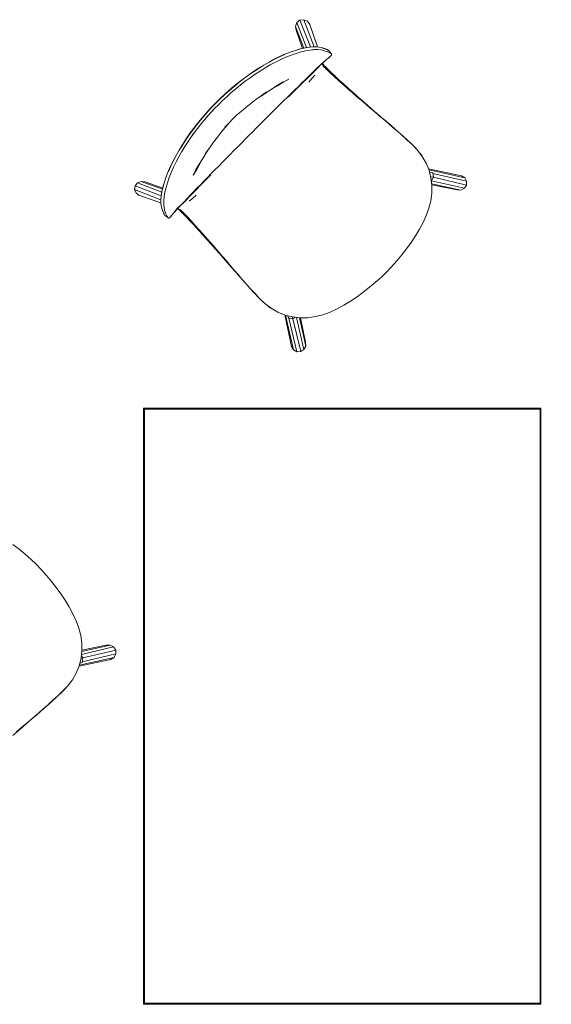
# Model space of a CAD drawing. Units: metres. Extents: x 6.83 to 15.18, y -9.81 to -0.87.
# Drawn here: x 8.03 to 9.1, y -3.95 to -1.97 of the extents above; entities that cross this region are included whole.
import ezdxf

# ---------------------------------------------------------------- set-up
doc = ezdxf.new("R2010")
doc.units = ezdxf.units.M
doc.header["$MEASUREMENT"] = 0

# ---------------------------------------------------------------- blocks, each defined once
blk = doc.blocks.new('ab570914-6d6d-4e92-bec2-81fb4d4d6704')
at = {"color": 18, "lineweight": 9, "true_color": 0x000000}
blk.add_lwpolyline([(8.2825, -3.954), (8.2825, -2.754), (9.0825, -2.754), (9.0825, -3.954)], close=True, dxfattribs=at)
blk = doc.blocks.new('e935e982-28be-40b8-afcf-ff62dc804f22')
at = {"color": 18, "lineweight": 9, "true_color": 0x000000}
for points in [[(8.5897, -1.9932), (8.5885, -1.9856), (8.6049, -2.0296)], [(8.2858, -2.2988)], [(8.9326, -2.305), (8.9284, -2.3116), (8.9214, -2.3152), (8.9136, -2.3149)], [(8.5963, -2.572), (8.609, -2.629), (8.6087, -2.6212)]]:
    blk.add_lwpolyline(points, dxfattribs=at)
blk = doc.blocks.new('b5bc25d2-1a6a-4f70-bc9e-f1a1d833bebb')
at = {"color": 18, "lineweight": 9, "true_color": 0x000000}
for p, q in [((8.6107, -2.0284), (8.5913, -1.9782)), ((8.5974, -1.9733), (8.6185, -2.0271)), ((8.6051, -1.9722), (8.6262, -2.0266)), ((8.6125, -1.9757), (8.6124, -1.9752)), ((8.2856, -2.2987), (8.3213, -2.311)), ((8.9284, -2.3116), (8.8624, -2.2963)), ((8.8649, -2.2817), (8.9328, -2.2972)), ((8.3175, -2.3345), (8.2646, -2.3143)), ((8.3195, -2.3191), (8.2706, -2.3004)), ((8.8625, -2.3023), (8.9214, -2.3152)), ((8.5667, -2.5663), (8.5801, -2.6302)), ((8.5753, -2.5727), (8.5911, -2.6405)), ((8.5831, -2.5741), (8.5989, -2.6402)), ((8.6055, -2.636), (8.5902, -2.5713))]:
    blk.add_line(p, q, dxfattribs=at)
for points in [[(8.5885, -1.9856), (8.5913, -1.9782), (8.5974, -1.9733), (8.6051, -1.9722)], [(8.6173, -1.9819), (8.6124, -1.9752), (8.6051, -1.9722)], [(8.5898, -1.9934), (8.6025, -2.0301)], [(8.9291, -2.2904), (8.9225, -2.2862), (8.856, -2.2726)], [(8.8568, -2.2746), (8.9291, -2.2904), (8.9328, -2.2972), (8.9326, -2.305), (8.8664, -2.2895)], [(8.3182, -2.3269), (8.2657, -2.3065), (8.2706, -2.3004), (8.2779, -2.2976)], [(8.3208, -2.3133), (8.2779, -2.2976), (8.2856, -2.2987)], [(8.2657, -2.3065), (8.2646, -2.3143), (8.2676, -2.3215)], [(8.8628, -2.3045), (8.9136, -2.3149)], [(8.2681, -2.3217), (8.2739, -2.3263)], [(8.5801, -2.6302), (8.5842, -2.6368), (8.5686, -2.5669)], [(8.5985, -2.5722), (8.6087, -2.6212)], [(8.609, -2.629), (8.6055, -2.636), (8.5989, -2.6402), (8.5911, -2.6405), (8.5842, -2.6368)]]:
    blk.add_lwpolyline(points, dxfattribs=at)
blk = doc.blocks.new('69217a88-08de-40fe-b272-c53956b12114')
at = {"color": 18, "lineweight": 9, "true_color": 0x000000}
for p, q in [((8.2223, -3.2345), (8.1577, -3.2498)), ((8.159, -3.2647), (8.2269, -3.2489)), ((8.1604, -3.2569), (8.2266, -3.2411)), ((8.1527, -3.2733), (8.2166, -3.2599))]:
    blk.add_line(p, q, dxfattribs=at)
for points in [[(8.1584, -3.2437), (8.2154, -3.2309), (8.2076, -3.2313)], [(8.1586, -3.2415), (8.2076, -3.2313)], [(8.2154, -3.2309), (8.2223, -3.2345), (8.2266, -3.2411), (8.2269, -3.2489), (8.2232, -3.2558)], [(8.2166, -3.2599), (8.2232, -3.2558), (8.1533, -3.2714)]]:
    blk.add_lwpolyline(points, dxfattribs=at)
blk = doc.blocks.new('3a1d8c79-05a3-43a8-b666-8ab78fd2de2f')
at = {"color": 18, "lineweight": 9, "true_color": 0x000000}
for p, q in [((8.6173, -1.9819), (8.6325, -2.0269)), ((8.3175, -2.3408), (8.2743, -2.3264)), ((8.609, -2.6286), (8.5981, -2.5722))]:
    blk.add_line(p, q, dxfattribs=at)
blk = doc.blocks.new('356d4145-d925-4bf0-8449-d036554835a6')
at = {"color": 18, "lineweight": 9, "true_color": 0x000000}
blk.add_line((8.6434, -2.059), (8.6451, -2.0639), dxfattribs=at)
blk = doc.blocks.new('d905b8ab-f8c1-4a9a-8c2e-c5f5457e6db6')
at = {"color": 18, "lineweight": 9, "true_color": 0x000000}
for points in [[(8.8664, -2.2895), (8.8656, -2.2844), (8.8653, -2.2827), (8.8648, -2.2813), (8.8643, -2.2803)], [(8.583, -2.5741), (8.578, -2.5734), (8.5763, -2.5731)], [(9.4798, -2.6371), (9.479, -2.6335), (9.4743, -2.6361)], [(9.4857, -2.6344), (9.4871, -2.6349), (9.4881, -2.6355)], [(9.2015, -2.9193), (9.1956, -2.9181), (9.1983, -2.9134), (9.1989, -2.912)], [(9.1989, -2.912), (9.1998, -2.9109)]]:
    blk.add_lwpolyline(points, dxfattribs=at)
blk = doc.blocks.new('1d5a6298-7ff8-49dd-a8e6-c8d9f711e6eb')
at = {"color": 18, "lineweight": 9, "true_color": 0x000000}
for points in [[(8.8605, -2.2882), (8.8664, -2.2895), (8.8637, -2.2941), (8.8631, -2.2955)], [(8.5822, -2.5704), (8.583, -2.574), (8.5877, -2.5714)]]:
    blk.add_lwpolyline(points, dxfattribs=at)
blk = doc.blocks.new('e620eef2-35dd-48ef-bfd4-8f7040495e38')
at = {"color": 18, "lineweight": 9, "true_color": 0x000000}
for points in [[(8.8631, -2.2955), (8.8621, -2.2967)], [(8.5763, -2.5731), (8.5749, -2.5726), (8.5739, -2.572)]]:
    blk.add_lwpolyline(points, dxfattribs=at)
blk = doc.blocks.new('4c69fd58-8343-4ad5-bc9a-abf6d72edc09')
at = {"color": 18, "lineweight": 9, "true_color": 0x000000}
for points in [[(8.8585, -2.2793), (8.8639, -2.28)], [(8.8639, -2.28)], [(8.5728, -2.568), (8.5736, -2.5717)], [(8.1575, -3.2516), (8.1605, -3.2569), (8.1567, -3.2578)], [(8.1588, -3.2651), (8.1584, -3.2661)], [(8.1605, -3.2569), (8.1597, -3.262), (8.1594, -3.2637), (8.159, -3.2651)]]:
    blk.add_lwpolyline(points, dxfattribs=at)
blk = doc.blocks.new('b13bd070-4d42-4abf-9b14-34a48e905bb3')
at = {"color": 18, "lineweight": 9, "true_color": 0x000000}
for points in [[(7.8664, -2.9761)], [(8.1544, -3.2671), (8.158, -3.2664)]]:
    blk.add_lwpolyline(points, dxfattribs=at)
blk = doc.blocks.new('ec32615a-bc8c-4a4f-aaab-5584533ab656')
at = {"color": 18, "lineweight": 9, "true_color": 0x000000}
for points in [[(8.5022, -2.1978), (8.51, -2.1899), (8.5179, -2.182), (8.5258, -2.1741)], [(8.5022, -2.1978), (8.4951, -2.2048), (8.488, -2.2119)], [(8.4723, -2.2278), (8.4802, -2.2199), (8.488, -2.2119)]]:
    blk.add_lwpolyline(points, dxfattribs=at)
blk = doc.blocks.new('b94e340b-2c07-4e9f-8f1a-2556452f1226')
at = {"color": 18, "lineweight": 9, "true_color": 0x000000}
for points in [[(8.5258, -2.1741), (8.5336, -2.1663), (8.5414, -2.1586), (8.5491, -2.1509), (8.5568, -2.1432), (8.5645, -2.1357), (8.572, -2.1282), (8.5795, -2.1208)], [(8.449, -2.2513), (8.4568, -2.2435), (8.4645, -2.2357), (8.4723, -2.2278)]]:
    blk.add_lwpolyline(points, dxfattribs=at)
blk = doc.blocks.new('e84c4d56-53e7-445a-b91a-5ee9eb859570')
at = {"color": 18, "lineweight": 9, "true_color": 0x000000}
blk.add_lwpolyline([(8.4115, -2.2897), (8.4188, -2.2821), (8.4262, -2.2745), (8.4338, -2.2669), (8.4414, -2.2591), (8.449, -2.2513)], dxfattribs=at)
blk = doc.blocks.new('183c6cd2-e121-40fa-9e4c-e9a3769362ab')
at = {"color": 18, "lineweight": 9, "true_color": 0x000000}
for points in [[(8.5741, -2.1276), (8.5817, -2.1201), (8.5892, -2.1127), (8.5966, -2.1054), (8.6038, -2.0982), (8.6109, -2.0912), (8.6178, -2.0844)], [(8.6152, -2.0859), (8.6084, -2.0926), (8.6014, -2.0994), (8.5942, -2.1064), (8.5869, -2.1135), (8.5795, -2.1208)], [(8.8581, -2.2789)], [(8.4182, -2.2842), (8.4107, -2.2918), (8.4033, -2.2994), (8.3961, -2.3068), (8.389, -2.314), (8.382, -2.3211)], [(8.4115, -2.2897), (8.4042, -2.2971), (8.3971, -2.3044), (8.3901, -2.3116)], [(8.8589, -2.2821), (8.8586, -2.2803), (8.8582, -2.2793)]]:
    blk.add_lwpolyline(points, dxfattribs=at)
blk = doc.blocks.new('cd1f97d8-73c2-4df5-a10a-226f650c904a')
at = {"color": 18, "lineweight": 9, "true_color": 0x000000}
blk.add_line((8.8587, -2.2803), (8.8584, -2.2802), dxfattribs=at)
for points in [[(8.7818, -2.4696), (8.7922, -2.4578), (8.8022, -2.4457), (8.8118, -2.4332)], [(8.7818, -2.4696), (8.7718, -2.4803), (8.7612, -2.4903), (8.7494, -2.5008), (8.7373, -2.5108), (8.7249, -2.5205)]]:
    blk.add_lwpolyline(points, dxfattribs=at)
blk = doc.blocks.new('5b4008bb-7836-428d-8d7a-5e071eb655fd')
at = {"color": 18, "lineweight": 9, "true_color": 0x000000}
for points in [[(8.6152, -2.098), (8.6214, -2.0908), (8.6275, -2.0839)], [(8.6674, -2.0853), (8.6763, -2.0937), (8.6855, -2.1022), (8.6948, -2.1106), (8.7042, -2.119)], [(8.7327, -2.1438), (8.7232, -2.1356), (8.7137, -2.1273), (8.7042, -2.119)], [(8.3888, -2.3254), (8.3816, -2.3317), (8.3747, -2.3378)], [(8.8607, -2.3365), (8.8569, -2.3515), (8.8516, -2.3661), (8.8452, -2.3803), (8.8378, -2.394)], [(8.4102, -2.4144), (8.4018, -2.405), (8.3933, -2.3957)], [(8.8118, -2.4332), (8.821, -2.4205), (8.8297, -2.4074), (8.8378, -2.394)], [(8.4269, -2.4333), (8.4186, -2.4238), (8.4102, -2.4144)], [(8.4269, -2.4333), (8.4352, -2.4427), (8.4434, -2.4522), (8.4517, -2.4616)], [(8.6131, -2.572), (8.6284, -2.5699), (8.6434, -2.566), (8.658, -2.5606), (8.6721, -2.5541), (8.6858, -2.5466), (8.6992, -2.5385), (8.7122, -2.5297), (8.7249, -2.5205)], [(8.056, -3.0582), (8.0442, -3.0478), (8.032, -3.0378), (8.0196, -3.0282)], [(8.056, -3.0582), (8.0666, -3.0682), (8.0767, -3.0788), (8.0871, -3.0906), (8.0972, -3.1027), (8.1069, -3.1151)], [(8.1584, -3.2268), (8.1562, -3.2115), (8.1524, -3.1966), (8.147, -3.182), (8.1405, -3.1679), (8.133, -3.1542), (8.1249, -3.1408), (8.1161, -3.1278), (8.1069, -3.1151)]]:
    blk.add_lwpolyline(points, dxfattribs=at)
blk = doc.blocks.new('ac15ca93-24a6-4ffb-b1fd-d4df914c5d92')
at = {"color": 18, "lineweight": 9, "true_color": 0x000000}
for points in [[(8.7327, -2.1438), (8.7422, -2.152), (8.7516, -2.1603), (8.7611, -2.1685)], [(8.3585, -2.3447), (8.3642, -2.3386), (8.3703, -2.3322), (8.3767, -2.3255), (8.3833, -2.3186), (8.3901, -2.3116)], [(8.3933, -2.3957), (8.3848, -2.3866), (8.3763, -2.3777), (8.3681, -2.3691)], [(8.0196, -3.4131), (8.0291, -3.4048), (8.0386, -3.3966), (8.0479, -3.3882)]]:
    blk.add_lwpolyline(points, dxfattribs=at)
blk = doc.blocks.new('30e0101e-8a3c-4a6b-802b-58d3456a6ac5')
at = {"color": 18, "lineweight": 9, "true_color": 0x000000}
for p, q in [((8.8049, -2.2069), (8.8138, -2.2153)), ((8.8188, -2.2196), (8.8192, -2.22)), ((8.8192, -2.22), (8.8196, -2.2204)), ((8.8338, -2.2348), (8.823, -2.2236)), ((8.8247, -2.2251), (8.8339, -2.2346)), ((8.8297, -2.2302), (8.8311, -2.2316)), ((8.834, -2.2347), (8.8435, -2.2473)), ((8.4337, -2.4397), (8.4258, -2.4306)), ((8.4882, -2.5031), (8.4884, -2.5033)), ((8.5114, -2.5285), (8.5118, -2.5289)), ((8.5264, -2.5435), (8.5167, -2.5342)), ((8.522, -2.5393), (8.5234, -2.5407)), ((8.5266, -2.5437), (8.5391, -2.5531)), ((8.1148, -3.3287), (8.1151, -3.3284)), ((8.1153, -3.3282), (8.1156, -3.3279)), ((8.1256, -3.3181), (8.1271, -3.3166)), ((8.0895, -3.3518), (8.0897, -3.3516))]:
    blk.add_line(p, q, dxfattribs=at)
for points in [[(8.6411, -2.0615), (8.6422, -2.0604), (8.6443, -2.0658), (8.6507, -2.0721)], [(8.6343, -2.0676), (8.6283, -2.0733), (8.6219, -2.0795), (8.6152, -2.0859)], [(8.6368, -2.0657), (8.6308, -2.0716), (8.6244, -2.0779), (8.6178, -2.0844)], [(8.6508, -2.0694), (8.6437, -2.0626), (8.6503, -2.0716), (8.6426, -2.0613)], [(8.6931, -2.1109), (8.6841, -2.1029), (8.6753, -2.095), (8.6666, -2.0871), (8.6583, -2.0793), (8.6507, -2.0721)], [(8.6508, -2.0694), (8.6588, -2.0771), (8.6674, -2.0853)], [(8.7205, -2.1345), (8.7113, -2.1267), (8.7022, -2.1188), (8.6931, -2.1109)], [(8.7388, -2.1501), (8.7297, -2.1423), (8.7205, -2.1345)], [(8.7388, -2.1501), (8.748, -2.1579), (8.7571, -2.1656), (8.7663, -2.1734)], [(8.7611, -2.1685), (8.7706, -2.1766), (8.7801, -2.1848)], [(8.7845, -2.1889), (8.7754, -2.1811), (8.7663, -2.1734)], [(8.7936, -2.1968), (8.7896, -2.1931), (8.7801, -2.1848)], [(8.7845, -2.1889), (8.7936, -2.1968), (8.8026, -2.2047), (8.8112, -2.2124)], [(8.8231, -2.2234), (8.8139, -2.215), (8.8049, -2.2069), (8.7958, -2.1989)], [(8.8139, -2.215), (8.8112, -2.2124), (8.8139, -2.2149), (8.823, -2.2236), (8.8138, -2.2153)], [(8.8435, -2.2473), (8.8339, -2.2346), (8.8231, -2.2234)], [(8.8434, -2.2471), (8.8411, -2.2438), (8.8388, -2.2411)], [(8.8629, -2.3058), (8.8611, -2.2904), (8.8572, -2.2754), (8.8513, -2.2609), (8.8435, -2.2473)], [(8.8607, -2.3365), (8.8628, -2.3212), (8.8629, -2.3058)], [(8.382, -2.3211), (8.3753, -2.3281), (8.3687, -2.3348), (8.3625, -2.3412), (8.3566, -2.3472)], [(8.3523, -2.353), (8.3626, -2.3607), (8.3535, -2.3541)], [(8.3681, -2.3691), (8.3603, -2.3611), (8.3535, -2.3541)], [(8.3568, -2.3547), (8.3631, -2.361), (8.3703, -2.3686), (8.3781, -2.3769)], [(8.4021, -2.4033), (8.3941, -2.3943), (8.3861, -2.3855), (8.3781, -2.3769)], [(8.4021, -2.4033), (8.41, -2.4123), (8.4179, -2.4214), (8.4258, -2.4306)], [(8.4337, -2.4397), (8.4415, -2.4488), (8.4493, -2.4579), (8.457, -2.4671), (8.4648, -2.4762), (8.4727, -2.4852), (8.4805, -2.4943)], [(8.4882, -2.5031), (8.4764, -2.4899), (8.4682, -2.4805), (8.4599, -2.471), (8.4517, -2.4616)], [(8.4805, -2.4943), (8.4884, -2.5033), (8.4964, -2.5123), (8.5041, -2.5209)], [(8.5041, -2.5209), (8.5067, -2.5236), (8.4986, -2.5146), (8.4906, -2.5056)], [(8.5154, -2.5327), (8.507, -2.5235), (8.4986, -2.5146)], [(8.5041, -2.5209), (8.5152, -2.5328), (8.5264, -2.5435), (8.5391, -2.5531)], [(8.5266, -2.5434), (8.5154, -2.5327), (8.5067, -2.5236)], [(8.5121, -2.5293)], [(8.5329, -2.5484), (8.5357, -2.5507), (8.5389, -2.553)], [(8.6131, -2.572), (8.5977, -2.5722), (8.5823, -2.5704), (8.5673, -2.5666), (8.5528, -2.5608), (8.5391, -2.5531)], [(8.1584, -3.2268), (8.1586, -3.2423), (8.1568, -3.2576), (8.1529, -3.2727), (8.1471, -3.2872), (8.1395, -3.3009)], [(8.1073, -3.3359), (8.1191, -3.3248), (8.1298, -3.3135), (8.1395, -3.3009)], [(8.1395, -3.3009), (8.1298, -3.3137), (8.1206, -3.3232)], [(8.1348, -3.3071), (8.137, -3.3043), (8.1393, -3.3011)], [(8.119, -3.3246), (8.1099, -3.333), (8.101, -3.3414)], [(8.1298, -3.3134), (8.119, -3.3246), (8.1099, -3.3333)], [(8.0807, -3.3595), (8.0897, -3.3516), (8.0987, -3.3436), (8.1073, -3.3359)], [(8.1073, -3.3359), (8.1099, -3.3333), (8.101, -3.3414), (8.0919, -3.3494)], [(8.0261, -3.4063), (8.0352, -3.3985), (8.0443, -3.3907), (8.0534, -3.3829), (8.0625, -3.3751), (8.0716, -3.3673), (8.0807, -3.3595)], [(8.0763, -3.3636), (8.0669, -3.3718), (8.0574, -3.38), (8.0479, -3.3882)], [(8.0895, -3.3518), (8.0857, -3.3553), (8.0763, -3.3636)]]:
    blk.add_lwpolyline(points, dxfattribs=at)
blk = doc.blocks.new('01907e41-0e88-4e32-8fa3-8999553cf590')
at = {"color": 18, "lineweight": 9, "true_color": 0x000000}
for points in [[(8.6493, -2.0537), (8.6447, -2.0579), (8.6343, -2.0676), (8.6401, -2.062), (8.6283, -2.0733)], [(8.3585, -2.3447), (8.3529, -2.3505), (8.3642, -2.3386)]]:
    blk.add_lwpolyline(points, dxfattribs=at)
blk = doc.blocks.new('a45a6db9-911a-4e47-92a8-77521e5c84fc')
at = {"color": 18, "lineweight": 9, "true_color": 0x000000}
blk.add_lwpolyline([(8.3524, -2.3515), (8.3513, -2.3526), (8.3568, -2.3547)], dxfattribs=at)
blk = doc.blocks.new('366207a6-71c2-409e-949f-258d3b9d2fd8')
at = {"color": 18, "lineweight": 9, "true_color": 0x000000}
for points in [[(8.3454, -2.3589), (8.3529, -2.3505), (8.3488, -2.3551), (8.3585, -2.3447)], [(7.9379, -3.4876), (7.939, -3.4887), (7.9411, -3.4832)]]:
    blk.add_lwpolyline(points, dxfattribs=at)
blk = doc.blocks.new('18cf451a-3891-4123-befc-f0e7ae2075b5')
at = {"color": 18, "lineweight": 9, "true_color": 0x000000}
for points in [[(8.6447, -2.0579), (8.6485, -2.0544), (8.6401, -2.062)], [(9.4173, -3.1496), (9.4135, -3.1531), (9.4219, -3.1455)]]:
    blk.add_lwpolyline(points, close=True, dxfattribs=at)
blk = doc.blocks.new('fb133e1c-2cf8-42f9-afb4-87470355e698')
at = {"color": 18, "lineweight": 9, "true_color": 0x000000}
blk.add_lwpolyline([(8.3487, -2.3549), (8.354, -2.3481), (8.3456, -2.3584)], dxfattribs=at)
blk = doc.blocks.new('e5f1982a-07e8-42e7-a5c7-3bf3981f66ad')
at = {"color": 18, "lineweight": 9, "true_color": 0x000000}
for p, q in [((8.6492, -2.0538), (8.6458, -2.0568)), ((8.3478, -2.3562), (8.3447, -2.3596))]:
    blk.add_line(p, q, dxfattribs=at)
blk = doc.blocks.new('58b6ce19-fe0e-4fa2-9ee1-d7a64d3c90ca')
at = {"color": 18, "lineweight": 9, "true_color": 0x000000}
for points in [[(8.6506, -2.0523), (8.6479, -2.0547), (8.6445, -2.0577)], [(9.4114, -3.1552), (9.4141, -3.1528), (9.4174, -3.1498)]]:
    blk.add_lwpolyline(points, dxfattribs=at)
blk = doc.blocks.new('25deae88-6780-481f-a199-b3a85996c62c')
at = {"color": 18, "lineweight": 9, "true_color": 0x000000}
for points in [[(8.575, -2.0916), (8.563, -2.0989), (8.5509, -2.1062), (8.5413, -2.1114)], [(8.4019, -2.2515), (8.3967, -2.261), (8.3905, -2.2726), (8.3832, -2.2847), (8.3895, -2.2733), (8.3822, -2.2852)]]:
    blk.add_lwpolyline(points, dxfattribs=at)
blk = doc.blocks.new('bea143be-dd78-4a70-90af-b5530140828b')
at = {"color": 18, "lineweight": 9, "true_color": 0x000000}
blk.add_lwpolyline([(8.3369, -2.3692), (8.3378, -2.3679), (8.3433, -2.3611), (8.3508, -2.3512), (8.3456, -2.3584)], dxfattribs=at)
blk = doc.blocks.new('bc6991e0-08af-4da8-bc9d-45366ffa783f')
at = {"color": 18, "lineweight": 9, "true_color": 0x000000}
for points in [[(8.6568, -2.0477), (8.6553, -2.0488), (8.6568, -2.0477), (8.6587, -2.0459), (8.6599, -2.0445), (8.6607, -2.0434), (8.6611, -2.0417), (8.66, -2.0403), (8.6588, -2.0395), (8.6572, -2.0387), (8.655, -2.0377), (8.6523, -2.0365), (8.649, -2.0353), (8.645, -2.034), (8.6399, -2.0329), (8.6335, -2.0323), (8.6257, -2.0325), (8.6241, -2.0327)], [(8.6587, -2.0459), (8.6555, -2.0486), (8.6574, -2.0468), (8.6506, -2.0523)], [(8.3344, -2.3711), (8.3355, -2.3704), (8.3369, -2.3692), (8.3387, -2.3672), (8.3398, -2.3658)]]:
    blk.add_lwpolyline(points, dxfattribs=at)
blk = doc.blocks.new('888c1e06-a925-47be-afb2-c5f05a16fe51')
at = {"color": 18, "lineweight": 9, "true_color": 0x000000}
for points in [[(8.6607, -2.041), (8.661, -2.0425), (8.6599, -2.0445), (8.6587, -2.0459), (8.6568, -2.0477)], [(8.332, -2.3712), (8.3335, -2.3715), (8.3355, -2.3704), (8.3369, -2.3692), (8.3387, -2.3672)]]:
    blk.add_lwpolyline(points, dxfattribs=at)
blk = doc.blocks.new('052cf35b-6b06-4a1c-ae3a-3f794973d0e4')
at = {"color": 18, "lineweight": 9, "true_color": 0x000000}
for points in [[(8.575, -2.0916), (8.5636, -2.0981), (8.5522, -2.1049), (8.5638, -2.0972), (8.5525, -2.1042), (8.5413, -2.1112)], [(8.3878, -2.274), (8.3954, -2.2624), (8.3887, -2.2738), (8.3822, -2.2852)]]:
    blk.add_lwpolyline(points, dxfattribs=at)
blk = doc.blocks.new('64ce3280-eb21-4f23-b9ad-1e3aea816b9f')
at = {"color": 18, "lineweight": 9, "true_color": 0x000000}
for points in [[(8.5413, -2.1113), (8.5302, -2.1185), (8.5193, -2.1259), (8.53, -2.1177)], [(8.4157, -2.2293), (8.4081, -2.2402), (8.4163, -2.2294), (8.4089, -2.2403), (8.4017, -2.2514), (8.3947, -2.2627), (8.3878, -2.274)]]:
    blk.add_lwpolyline(points, dxfattribs=at)
blk = doc.blocks.new('5772b262-5baf-4cf4-b4ae-11df9e350167')
at = {"color": 18, "lineweight": 9, "true_color": 0x000000}
for p, q in [((8.6553, -2.0376), (8.6553, -2.0378)), ((8.3288, -2.3658), (8.3286, -2.3658))]:
    blk.add_line(p, q, dxfattribs=at)
blk = doc.blocks.new('5f0de45c-afc0-4263-95ab-74bfb678cb60')
at = {"color": 18, "lineweight": 9, "true_color": 0x000000}
for p, q in [((8.6561, -2.038), (8.656, -2.0381)), ((8.3291, -2.3665), (8.329, -2.3666))]:
    blk.add_line(p, q, dxfattribs=at)
blk = doc.blocks.new('62eeb784-1b24-44b1-9fbd-9e16773fe07d')
at = {"color": 18, "lineweight": 9, "true_color": 0x000000}
for p, q in [((8.6547, -2.0375), (8.6548, -2.0374)), ((8.3284, -2.3653), (8.3285, -2.3652))]:
    blk.add_line(p, q, dxfattribs=at)
blk = doc.blocks.new('70e0a9b1-1106-4576-8fe8-d371d8a98a4d')
at = {"color": 18, "lineweight": 9, "true_color": 0x000000}
blk.add_lwpolyline([(8.3344, -2.3711), (8.3327, -2.3716), (8.3313, -2.3705)], dxfattribs=at)
blk = doc.blocks.new('258e74bd-ab6c-4f24-85e0-6130e6b200ed')
at = {"color": 18, "lineweight": 9, "true_color": 0x000000}
for points in [[(8.462, -2.1719), (8.4696, -2.1644), (8.479, -2.1568)], [(8.455, -2.1799), (8.447, -2.189), (8.439, -2.1985), (8.4311, -2.2084), (8.4233, -2.2187), (8.4157, -2.2293)], [(8.462, -2.1719), (8.4546, -2.1796), (8.4464, -2.1886), (8.455, -2.1799)]]:
    blk.add_lwpolyline(points, dxfattribs=at)
blk = doc.blocks.new('13417d08-66de-4b8a-b9e1-b75348c191f5')
at = {"color": 18, "lineweight": 9, "true_color": 0x000000}
blk.add_lwpolyline([(8.479, -2.1568), (8.4885, -2.1487), (8.4984, -2.1408), (8.5086, -2.133)], dxfattribs=at)
blk = doc.blocks.new('4487c5e4-5881-4f6c-a86c-521c1a556c6c')
at = {"color": 18, "lineweight": 9, "true_color": 0x000000}
blk.add_lwpolyline([(8.5086, -2.133), (8.5192, -2.1253), (8.53, -2.1177)], dxfattribs=at)
blk = doc.blocks.new('d2c4cb61-7389-4977-b519-412d0c8e6cfe')
at = {"color": 18, "lineweight": 9, "true_color": 0x000000}
for points in [[(8.6563, -2.0351), (8.6545, -2.0338)], [(8.3248, -2.3651), (8.3255, -2.3662)]]:
    blk.add_lwpolyline(points, dxfattribs=at)
blk = doc.blocks.new('d4c5e9f5-ade4-4891-8282-3f29ddb0449f')
at = {"color": 18, "lineweight": 9, "true_color": 0x000000}
for points in [[(8.6588, -2.0395), (8.66, -2.0403), (8.6607, -2.041)], [(8.3238, -2.3505), (8.3232, -2.3441), (8.3238, -2.3505), (8.3249, -2.3555), (8.3262, -2.3595), (8.3275, -2.3628), (8.3286, -2.3655), (8.3297, -2.3677), (8.3305, -2.3693), (8.3313, -2.3705), (8.332, -2.3712)]]:
    blk.add_lwpolyline(points, dxfattribs=at)
blk = doc.blocks.new('b749af37-9aee-4875-89f9-cf2f8d0b667a')
at = {"color": 18, "lineweight": 9, "true_color": 0x000000}
for points in [[(8.6556, -2.0345), (8.6598, -2.04)], [(8.3313, -2.3705), (8.3255, -2.3662)]]:
    blk.add_lwpolyline(points, dxfattribs=at)
blk = doc.blocks.new('964eec8d-1171-4893-b416-5aee26108136')
at = {"color": 18, "lineweight": 9, "true_color": 0x000000}
blk.add_lwpolyline([(8.3313, -2.3705), (8.3305, -2.3693), (8.3297, -2.3677)], dxfattribs=at)
blk = doc.blocks.new('033a9206-6885-483a-bf6d-e4aa98c7edad')
at = {"color": 18, "lineweight": 9, "true_color": 0x000000}
for points in [[(8.6477, -2.0305), (8.6502, -2.0316), (8.6523, -2.0325), (8.6538, -2.0333)], [(8.3239, -2.3635), (8.3248, -2.3651)]]:
    blk.add_lwpolyline(points, dxfattribs=at)
blk = doc.blocks.new('9dc7c943-737d-4e62-ba4d-293bd6974c3f')
at = {"color": 18, "lineweight": 9, "true_color": 0x000000}
for points in [[(8.651, -2.032), (8.653, -2.033), (8.6545, -2.0338)], [(8.3181, -2.3468), (8.3192, -2.3514), (8.3203, -2.3551), (8.3215, -2.3582), (8.3226, -2.3608), (8.3235, -2.3628), (8.3243, -2.3643)]]:
    blk.add_lwpolyline(points, dxfattribs=at)
blk = doc.blocks.new('44b06e5d-c29f-473b-ab6f-14ccd9dc0f71')
at = {"color": 18, "lineweight": 9, "true_color": 0x000000}
blk.add_lwpolyline([(8.645, -2.034), (8.649, -2.0353), (8.6523, -2.0365), (8.655, -2.0377), (8.6572, -2.0387), (8.6588, -2.0395)], dxfattribs=at)
blk = doc.blocks.new('01a22d01-1498-4dbc-b3c9-fbb35be3ca3b')
at = {"color": 18, "lineweight": 9, "true_color": 0x000000}
blk.add_lwpolyline([(8.3196, -2.3521), (8.3208, -2.3559), (8.3219, -2.3589), (8.323, -2.3615), (8.3239, -2.3635)], dxfattribs=at)
blk = doc.blocks.new('df43968e-f952-42e4-9222-ba17da077e4d')
at = {"color": 18, "lineweight": 9, "true_color": 0x000000}
blk.add_lwpolyline([(8.3297, -2.3677), (8.3286, -2.3655), (8.3275, -2.3628), (8.3262, -2.3595)], dxfattribs=at)
blk = doc.blocks.new('cc263232-b6ca-4672-8cb9-430fa8916048')
at = {"color": 18, "lineweight": 9, "true_color": 0x000000}
for p, q in [((8.6502, -2.0316), (8.651, -2.032)), ((8.323, -2.3615), (8.3226, -2.3608))]:
    blk.add_line(p, q, dxfattribs=at)
blk.add_lwpolyline([(8.6416, -2.0287), (8.6453, -2.0299), (8.6484, -2.031), (8.651, -2.032)], dxfattribs=at)
blk = doc.blocks.new('453d347d-8d39-4bd6-8210-ce734d05199f')
at = {"color": 18, "lineweight": 9, "true_color": 0x000000}
blk.add_lwpolyline([(8.6362, -2.0272), (8.6409, -2.0282), (8.6446, -2.0294), (8.6477, -2.0305)], dxfattribs=at)
blk = doc.blocks.new('be5f9394-09ce-40ab-8461-752a3a1241e0')
at = {"color": 18, "lineweight": 9, "true_color": 0x000000}
for p, q in [((9.0805, -2.756), (8.2845, -2.756)), ((9.0805, -2.7556), (9.0805, -2.756)), ((9.0816, -2.756), (9.0813, -2.756)), ((8.2845, -3.9531), (8.2845, -3.9534)), ((9.0805, -3.952), (9.0805, -3.9524))]:
    blk.add_line(p, q, dxfattribs=at)
for points in [[(8.2845, -2.7541), (8.2845, -2.7552)], [(8.2831, -2.756)], [(8.2841, -2.756)], [(8.2841, -3.952), (8.2845, -2.756), (8.2845, -3.952)], [(9.0805, -3.952), (8.2845, -3.952), (8.2845, -2.756), (8.2845, -3.952), (9.0805, -3.952), (9.0805, -2.756)], [(9.0809, -3.952), (9.0805, -2.756), (9.0805, -3.952)], [(9.0809, -2.756)], [(9.0813, -2.756)], [(8.2834, -3.952)], [(8.2834, -3.952)], [(9.0805, -3.9531)], [(9.0816, -3.952)]]:
    blk.add_lwpolyline(points, close=True, dxfattribs=at)
for points in [[(8.2845, -2.7552), (8.2845, -2.7541)], [(9.0805, -2.7543), (9.0805, -2.7556)], [(8.2831, -3.952), (8.2825, -2.756)], [(8.2834, -2.756)], [(8.2845, -2.7552), (8.2837, -2.756)], [(8.2845, -2.7552)], [(9.0805, -2.7556), (8.2845, -2.756), (9.0805, -2.756)], [(9.0805, -2.7552)], [(9.0816, -2.756)], [(8.2845, -3.952)], [(8.2845, -3.9528), (9.0805, -3.952), (8.2845, -3.952)], [(9.0805, -3.9524), (9.0805, -3.9534), (8.2845, -3.954)], [(8.2845, -3.9524)], [(8.2845, -3.9528)], [(9.0809, -3.952), (9.0805, -3.9531)], [(9.0819, -3.952), (9.0809, -3.952)]]:
    blk.add_lwpolyline(points, dxfattribs=at)
blk = doc.blocks.new('6bafb3fc-174d-4e31-bb6e-ce55849517b8')
at = {"color": 18, "lineweight": 9, "true_color": 0x000000}
for p, q in [((9.0805, -2.7546), (9.0805, -2.7543)), ((8.2845, -3.9537), (8.2845, -3.9534))]:
    blk.add_line(p, q, dxfattribs=at)
for points in [[(8.2845, -2.7541), (9.0805, -2.754), (8.2845, -2.754)], [(9.0805, -2.7549), (9.0813, -2.7541)], [(8.2831, -2.756)], [(8.2831, -3.952), (8.2828, -3.9531)], [(8.2845, -3.954), (9.0805, -3.954), (9.0805, -3.9528)], [(9.0822, -3.952)]]:
    blk.add_lwpolyline(points, dxfattribs=at)
for points in [[(9.0805, -2.7541)], [(9.0819, -2.756)], [(8.2845, -3.9537)], [(9.0824, -3.952)]]:
    blk.add_lwpolyline(points, close=True, dxfattribs=at)
blk = doc.blocks.new('574aca8c-639d-475a-b760-a42234e95ff9')
at = {"color": 18, "lineweight": 9, "true_color": 0x000000}
for p, q in [((9.0822, -2.7549), (9.0819, -2.7546)), ((9.0805, -3.9538), (9.0805, -3.9537))]:
    blk.add_line(p, q, dxfattribs=at)
for points in [[(8.2831, -2.7546), (8.2825, -2.7556)], [(8.2845, -2.754), (8.2834, -2.7543), (8.2827, -2.7552)], [(8.2831, -2.7546), (8.2841, -2.754)], [(9.0813, -2.7541)], [(9.0825, -3.952), (9.0825, -2.756), (9.0825, -3.952)], [(9.0805, -3.954)], [(9.0819, -3.9534), (9.0825, -3.9524)], [(9.0824, -3.952), (9.0822, -3.9531)]]:
    blk.add_lwpolyline(points, dxfattribs=at)
for points in [[(9.0824, -2.756)], [(9.0825, -2.7556)], [(8.2834, -3.9537)], [(8.2841, -3.954)], [(9.0816, -3.9537)]]:
    blk.add_lwpolyline(points, close=True, dxfattribs=at)
blk = doc.blocks.new('1a164d82-a8fc-4e3c-ad0c-9dad5135f69c')
at = {"color": 18, "lineweight": 9, "true_color": 0x000000}
blk.add_lwpolyline([(8.3262, -2.3595), (8.3249, -2.3555), (8.3238, -2.3505)], dxfattribs=at)
blk = doc.blocks.new('6f5cfe94-0cc0-4803-838c-d217906c6833')
at = {"color": 18, "lineweight": 9, "true_color": 0x000000}
for points in [[(8.6241, -2.0327), (8.6178, -2.0334), (8.6257, -2.0325), (8.6335, -2.0323), (8.6399, -2.0329), (8.645, -2.034)], [(9.4379, -3.1748), (9.4442, -3.1741), (9.4363, -3.175), (9.4284, -3.1752), (9.422, -3.1746), (9.417, -3.1735)]]:
    blk.add_lwpolyline(points, dxfattribs=at)
blk = doc.blocks.new('8c3bd0c1-0e65-4827-8458-536185a62b45')
at = {"color": 18, "lineweight": 9, "true_color": 0x000000}
for points in [[(8.2825, -2.7556)], [(8.2831, -3.952), (8.2825, -2.756)], [(8.2831, -2.756)], [(8.2845, -2.7552), (8.2837, -2.756)], [(9.0824, -2.7552)], [(9.0825, -2.756)], [(8.2825, -3.9524)], [(8.2831, -3.952)], [(9.0809, -3.952), (9.0819, -3.952)], [(9.0825, -3.9524)]]:
    blk.add_lwpolyline(points, dxfattribs=at)
blk = doc.blocks.new('4b6eee45-1b6b-4b9c-aa1f-44fd61a5ef2d')
at = {"color": 18, "lineweight": 9, "true_color": 0x000000}
for points in [[(8.6362, -2.0272), (8.6304, -2.0267), (8.6235, -2.0268), (8.6163, -2.0275), (8.6076, -2.029)], [(8.3181, -2.3468), (8.3175, -2.3409), (8.3176, -2.334)]]:
    blk.add_lwpolyline(points, dxfattribs=at)
blk = doc.blocks.new('9c580775-4ce6-422c-977b-cd83db221dc0')
at = {"color": 18, "lineweight": 9, "true_color": 0x000000}
for p, q in [((8.629, -2.0266), (8.6304, -2.0267)), ((8.3174, -2.3396), (8.3175, -2.3409))]:
    blk.add_line(p, q, dxfattribs=at)
for points in [[(8.6298, -2.0267), (8.6232, -2.0267)], [(8.3195, -2.3189), (8.3181, -2.3277), (8.3175, -2.3337), (8.3174, -2.3396)]]:
    blk.add_lwpolyline(points, dxfattribs=at)
blk = doc.blocks.new('42149cea-f9fb-47dc-9b57-da22cda58648')
at = {"color": 18, "lineweight": 9, "true_color": 0x000000}
blk.add_lwpolyline([(8.3242, -2.3283), (8.3234, -2.3362), (8.3232, -2.3441), (8.3234, -2.3362), (8.3242, -2.3283), (8.3257, -2.3196)], close=True, dxfattribs=at)
blk = doc.blocks.new('f67f70de-8a9c-4432-86fd-427b48c8e18e')
at = {"color": 18, "lineweight": 9, "true_color": 0x000000}
for points in [[(8.6232, -2.0267), (8.6172, -2.0273), (8.6083, -2.0288), (8.5987, -2.031)], [(8.3176, -2.334), (8.3183, -2.3269), (8.3197, -2.3181), (8.3219, -2.3087)]]:
    blk.add_lwpolyline(points, dxfattribs=at)
blk = doc.blocks.new('f2d578a2-70af-41bc-acd6-f06ab0693184')
at = {"color": 18, "lineweight": 9, "true_color": 0x000000}
for points in [[(8.6091, -2.0349), (8.6178, -2.0334), (8.6091, -2.0349), (8.5997, -2.0372), (8.5898, -2.04), (8.5796, -2.0435), (8.5692, -2.0476), (8.5586, -2.0523)], [(8.3246, -2.2992), (8.3217, -2.3093), (8.3195, -2.3189)]]:
    blk.add_lwpolyline(points, dxfattribs=at)
blk = doc.blocks.new('e3f00c00-756c-45b3-875f-617f41125ce1')
at = {"color": 18, "lineweight": 9, "true_color": 0x000000}
for points in [[(8.6076, -2.029), (8.5981, -2.0312), (8.5881, -2.0341)], [(7.6213, -3.2309), (7.6198, -3.2222), (7.6213, -3.2309), (7.6235, -3.2403), (7.6264, -3.2502), (7.6299, -3.2604), (7.634, -3.2708), (7.6387, -3.2813)], [(7.8855, -3.5154), (7.8956, -3.5183), (7.9052, -3.5205)]]:
    blk.add_lwpolyline(points, dxfattribs=at)
blk = doc.blocks.new('98cc9c24-bf0b-4ed6-a472-75899c4e9039')
at = {"color": 18, "lineweight": 9, "true_color": 0x000000}
for p, q in [((8.5981, -2.0312), (8.5987, -2.031)), ((8.3219, -2.3087), (8.3217, -2.3093))]:
    blk.add_line(p, q, dxfattribs=at)
blk.add_lwpolyline([(8.5987, -2.031), (8.5887, -2.0339)], dxfattribs=at)
blk = doc.blocks.new('98472450-2618-41c7-af64-8186b03cfc59')
at = {"color": 18, "lineweight": 9, "true_color": 0x000000}
for points in [[(8.6091, -2.0349), (8.5997, -2.0372), (8.5898, -2.04), (8.5796, -2.0435), (8.5692, -2.0476), (8.5586, -2.0523), (8.5481, -2.0575), (8.5376, -2.0632), (8.5273, -2.0692), (8.5171, -2.0755)], [(8.3479, -2.2455), (8.3422, -2.2562), (8.337, -2.2669), (8.3323, -2.2776), (8.3282, -2.2883), (8.3247, -2.2987), (8.3219, -2.3087)]]:
    blk.add_lwpolyline(points, dxfattribs=at)
blk.add_lwpolyline([(8.3279, -2.3102), (8.3307, -2.3003), (8.3279, -2.3102), (8.3257, -2.3196)], close=True, dxfattribs=at)
blk = doc.blocks.new('216fe47a-1e0e-4f79-b404-c827554a56d3')
at = {"color": 18, "lineweight": 9, "true_color": 0x000000}
blk.add_lwpolyline([(8.5564, -2.0465), (8.5672, -2.0417), (8.5778, -2.0376), (8.5881, -2.034)], dxfattribs=at)
blk = doc.blocks.new('a9612063-4746-44a4-b539-0bf4c84d106f')
at = {"color": 18, "lineweight": 9, "true_color": 0x000000}
blk.add_line((8.5565, -2.0469), (8.5672, -2.0422), dxfattribs=at)
for points in [[(8.3724, -2.2173), (8.3659, -2.2274), (8.3596, -2.2376), (8.3536, -2.248), (8.348, -2.2585), (8.3429, -2.2691), (8.3382, -2.2796), (8.3342, -2.2901), (8.3307, -2.3003), (8.3342, -2.2901)], [(8.3427, -2.2562), (8.3375, -2.2669), (8.3328, -2.2776)], [(8.3342, -2.2901), (8.3382, -2.2796), (8.3429, -2.2691), (8.348, -2.2585), (8.3536, -2.248)]]:
    blk.add_lwpolyline(points, dxfattribs=at)
blk = doc.blocks.new('530c057d-0079-4981-993d-271ff9a65a3a')
at = {"color": 18, "lineweight": 9, "true_color": 0x000000}
for points in [[(8.5245, -2.0636), (8.5351, -2.0575), (8.5457, -2.0517), (8.5564, -2.0465)], [(8.5247, -2.064), (8.5352, -2.0579), (8.5458, -2.0522), (8.5565, -2.0469)]]:
    blk.add_lwpolyline(points, dxfattribs=at)
blk = doc.blocks.new('73a71978-92f1-4413-9e2b-a0dedc7d6c89')
at = {"color": 18, "lineweight": 9, "true_color": 0x000000}
blk.add_lwpolyline([(8.3608, -2.2246), (8.3544, -2.235), (8.3484, -2.2456), (8.3427, -2.2562)], dxfattribs=at)
blk = doc.blocks.new('9aedae88-53ac-48a9-ab48-a49b4fd3abb7')
at = {"color": 18, "lineweight": 9, "true_color": 0x000000}
for points in [[(8.5273, -2.0692), (8.5376, -2.0632), (8.5481, -2.0575), (8.5586, -2.0523)], [(8.4937, -2.0837), (8.5039, -2.0767), (8.5141, -2.07), (8.5245, -2.0636)], [(8.5247, -2.064), (8.5143, -2.0704), (8.504, -2.0771)], [(8.367, -2.2142), (8.3604, -2.2245), (8.354, -2.2349), (8.3479, -2.2455)], [(8.3744, -2.2042), (8.3674, -2.2143), (8.3608, -2.2246)]]:
    blk.add_lwpolyline(points, dxfattribs=at)
blk = doc.blocks.new('17563e3f-345d-4c8d-b2d1-f8e76352e78c')
at = {"color": 18, "lineweight": 9, "true_color": 0x000000}
for points in [[(8.4742, -2.0989), (8.484, -2.0914), (8.4939, -2.0841), (8.504, -2.0771)], [(8.4777, -2.1036), (8.4873, -2.0962), (8.497, -2.089), (8.507, -2.0821), (8.5171, -2.0755)], [(8.5273, -2.0692), (8.5171, -2.0755), (8.507, -2.0821), (8.497, -2.089), (8.4873, -2.0962)], [(8.4458, -2.1225), (8.455, -2.1143), (8.4644, -2.1063), (8.474, -2.0985), (8.4838, -2.091), (8.4937, -2.0837)], [(8.4043, -2.1652), (8.3964, -2.1746), (8.3887, -2.1842)], [(8.3864, -2.1975), (8.3793, -2.2073), (8.3724, -2.2173), (8.3659, -2.2274), (8.3596, -2.2376), (8.3536, -2.248)], [(8.3887, -2.1842), (8.3812, -2.194), (8.374, -2.204), (8.367, -2.2142)], [(8.389, -2.1845), (8.3816, -2.1943), (8.3744, -2.2042)]]:
    blk.add_lwpolyline(points, dxfattribs=at)
blk = doc.blocks.new('903c686c-505f-45b3-8889-b00173f3bf57')
at = {"color": 18, "lineweight": 9, "true_color": 0x000000}
for points in [[(8.4461, -2.1228), (8.4553, -2.1146), (8.4647, -2.1066), (8.4742, -2.0989)], [(8.389, -2.1845), (8.3967, -2.1749), (8.4047, -2.1654), (8.4129, -2.1562), (8.4213, -2.1471), (8.4291, -2.1392)]]:
    blk.add_lwpolyline(points, dxfattribs=at)
blk = doc.blocks.new('67d4b85b-1057-4d98-ad2d-d7e071b71f43')
at = {"color": 18, "lineweight": 9, "true_color": 0x000000}
for points in [[(8.4043, -2.1652), (8.4125, -2.1559), (8.4209, -2.1468), (8.4288, -2.1389)], [(8.4458, -2.1225), (8.4368, -2.131), (8.4288, -2.1389)], [(8.4461, -2.1228), (8.437, -2.1313), (8.4291, -2.1392)], [(8.3724, -2.2173), (8.3793, -2.2073), (8.3834, -2.2015)]]:
    blk.add_lwpolyline(points, dxfattribs=at)
blk = doc.blocks.new('3f0f54b2-ec11-43d5-9338-59b2a49c91b2')
at = {"color": 18, "lineweight": 9, "true_color": 0x000000}
for points in [[(8.4173, -2.16), (8.4092, -2.1691), (8.4013, -2.1784), (8.3937, -2.1879), (8.3864, -2.1975)], [(7.7089, -3.3942), (7.7173, -3.4032), (7.7252, -3.4112)], [(7.7092, -3.3939), (7.7176, -3.4029), (7.7255, -3.4109)], [(7.7297, -3.4067), (7.7375, -3.4144), (7.7464, -3.4227), (7.7555, -3.4308), (7.7648, -3.4386), (7.7742, -3.4463), (7.7839, -3.4536), (7.7937, -3.4607), (7.7986, -3.4641)]]:
    blk.add_lwpolyline(points, dxfattribs=at)
blk = doc.blocks.new('997c9266-d4b9-4f15-853e-e582e9c63243')
at = {"color": 18, "lineweight": 9, "true_color": 0x000000}
blk.add_line((8.4256, -2.1511), (8.4259, -2.1508), dxfattribs=at)
for points in [[(8.459, -2.1191), (8.4499, -2.1272), (8.4411, -2.1355), (8.4333, -2.1433), (8.4255, -2.1511), (8.4201, -2.157)], [(8.4411, -2.1355), (8.4499, -2.1272), (8.459, -2.1191), (8.4682, -2.1112), (8.4777, -2.1036)], [(8.4013, -2.1784), (8.4092, -2.1691), (8.4173, -2.16), (8.4256, -2.1511)], [(8.3885, -2.1947), (8.3937, -2.1879), (8.4013, -2.1784)]]:
    blk.add_lwpolyline(points, dxfattribs=at)
blk = doc.blocks.new('66443cb9-edb2-4ef0-9799-854caedf5180')
for name in ['e935e982-28be-40b8-afcf-ff62dc804f22', 'b5bc25d2-1a6a-4f70-bc9e-f1a1d833bebb', '3a1d8c79-05a3-43a8-b666-8ab78fd2de2f', '9c580775-4ce6-422c-977b-cd83db221dc0', '98472450-2618-41c7-af64-8186b03cfc59', '44b06e5d-c29f-473b-ab6f-14ccd9dc0f71', 'bc6991e0-08af-4da8-bc9d-45366ffa783f', 'e3f00c00-756c-45b3-875f-617f41125ce1', '888c1e06-a925-47be-afb2-c5f05a16fe51', '4b6eee45-1b6b-4b9c-aa1f-44fd61a5ef2d', 'f67f70de-8a9c-4432-86fd-427b48c8e18e', '9dc7c943-737d-4e62-ba4d-293bd6974c3f', 'f2d578a2-70af-41bc-acd6-f06ab0693184', '98cc9c24-bf0b-4ed6-a472-75899c4e9039', 'cc263232-b6ca-4672-8cb9-430fa8916048', 'd4c5e9f5-ade4-4891-8282-3f29ddb0449f', '033a9206-6885-483a-bf6d-e4aa98c7edad', 'd2c4cb61-7389-4977-b519-412d0c8e6cfe', 'b749af37-9aee-4875-89f9-cf2f8d0b667a', '62eeb784-1b24-44b1-9fbd-9e16773fe07d', '5772b262-5baf-4cf4-b4ae-11df9e350167', '5f0de45c-afc0-4263-95ab-74bfb678cb60', '216fe47a-1e0e-4f79-b404-c827554a56d3', '6f5cfe94-0cc0-4803-838c-d217906c6833', '453d347d-8d39-4bd6-8210-ce734d05199f', '530c057d-0079-4981-993d-271ff9a65a3a', '9aedae88-53ac-48a9-ab48-a49b4fd3abb7', 'e5f1982a-07e8-42e7-a5c7-3bf3981f66ad', '356d4145-d925-4bf0-8449-d036554835a6', '01907e41-0e88-4e32-8fa3-8999553cf590', '30e0101e-8a3c-4a6b-802b-58d3456a6ac5', 'a9612063-4746-44a4-b539-0bf4c84d106f', '18cf451a-3891-4123-befc-f0e7ae2075b5', '58b6ce19-fe0e-4fa2-9ee1-d7a64d3c90ca', '17563e3f-345d-4c8d-b2d1-f8e76352e78c', '5b4008bb-7836-428d-8d7a-5e071eb655fd', '183c6cd2-e121-40fa-9e4c-e9a3769362ab', '903c686c-505f-45b3-8889-b00173f3bf57', '25deae88-6780-481f-a199-b3a85996c62c', '052cf35b-6b06-4a1c-ae3a-3f794973d0e4', '997c9266-d4b9-4f15-853e-e582e9c63243', '4487c5e4-5881-4f6c-a86c-521c1a556c6c', '64ce3280-eb21-4f23-b9ad-1e3aea816b9f', '67d4b85b-1057-4d98-ad2d-d7e071b71f43', 'b94e340b-2c07-4e9f-8f1a-2556452f1226', '13417d08-66de-4b8a-b9e1-b75348c191f5', 'ac15ca93-24a6-4ffb-b1fd-d4df914c5d92', '3f0f54b2-ec11-43d5-9338-59b2a49c91b2', '258e74bd-ab6c-4f24-85e0-6130e6b200ed', 'ec32615a-bc8c-4a4f-aaab-5584533ab656', '73a71978-92f1-4413-9e2b-a0dedc7d6c89', 'e84c4d56-53e7-445a-b91a-5ee9eb859570', 'cd1f97d8-73c2-4df5-a10a-226f650c904a', '4c69fd58-8343-4ad5-bc9a-abf6d72edc09', 'e620eef2-35dd-48ef-bfd4-8f7040495e38', 'd905b8ab-f8c1-4a9a-8c2e-c5f5457e6db6', '1d5a6298-7ff8-49dd-a8e6-c8d9f711e6eb', '42149cea-f9fb-47dc-9b57-da22cda58648', 'bea143be-dd78-4a70-90af-b5530140828b', '366207a6-71c2-409e-949f-258d3b9d2fd8', '01a22d01-1498-4dbc-b3c9-fbb35be3ca3b', '1a164d82-a8fc-4e3c-ad0c-9dad5135f69c', 'fb133e1c-2cf8-42f9-afb4-87470355e698', 'a45a6db9-911a-4e47-92a8-77521e5c84fc', 'df43968e-f952-42e4-9222-ba17da077e4d', '964eec8d-1171-4893-b416-5aee26108136', '70e0a9b1-1106-4576-8fe8-d371d8a98a4d', '69217a88-08de-40fe-b272-c53956b12114', 'ab570914-6d6d-4e92-bec2-81fb4d4d6704', '574aca8c-639d-475a-b760-a42234e95ff9', 'be5f9394-09ce-40ab-8461-752a3a1241e0', '6bafb3fc-174d-4e31-bb6e-ce55849517b8', '8c3bd0c1-0e65-4827-8458-536185a62b45', 'b13bd070-4d42-4abf-9b14-34a48e905bb3']:
    blk.add_blockref(name, (0, 0))

msp = doc.modelspace()

# ---------------------------------------------------------------- block references
msp.add_blockref('66443cb9-edb2-4ef0-9799-854caedf5180', (0, 0))

doc.saveas('drawing.dxf')
